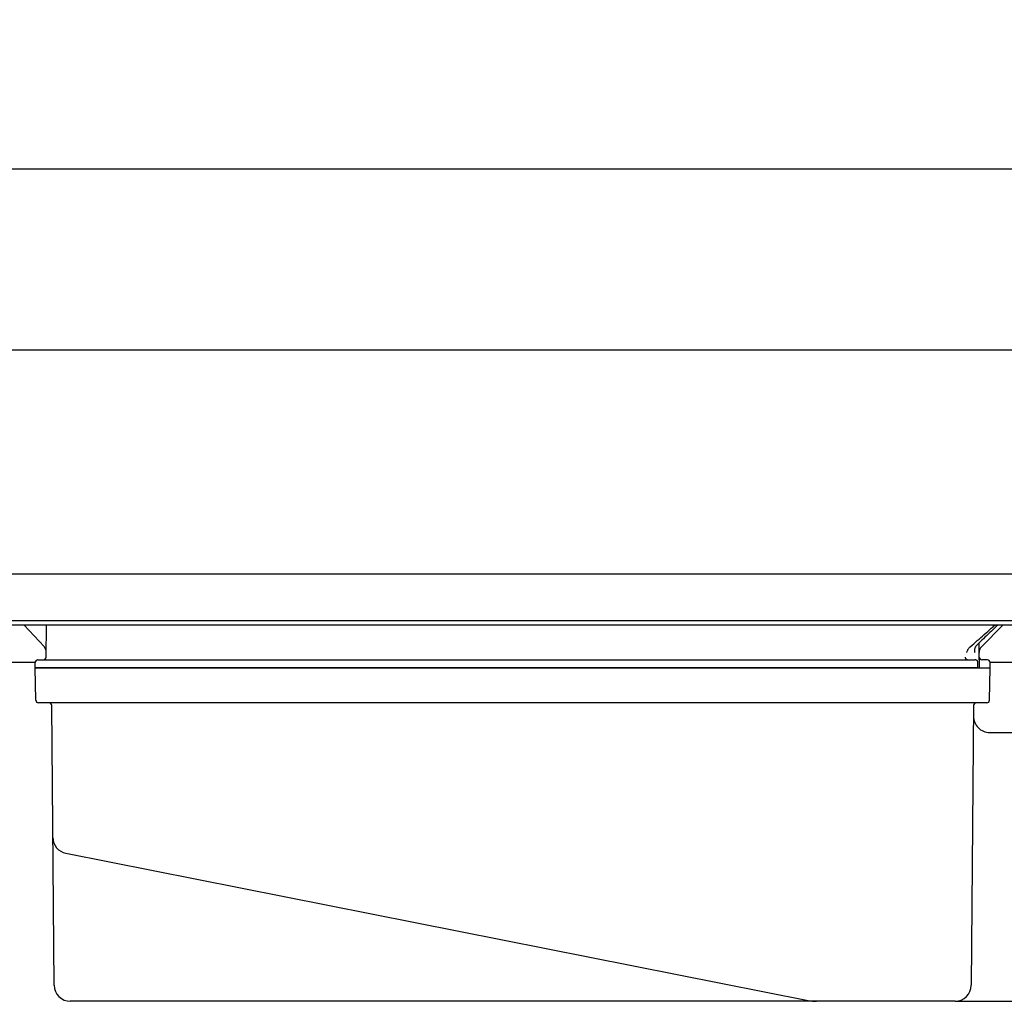
# Model space of a CAD drawing. Extents: x -4 to 1352, y 0 to 450.
# Drawn here: x 313 to 496, y 268 to 450 of the extents above; entities that cross this region are included whole.
import ezdxf

# ---------------------------------------------------------------- set-up
doc = ezdxf.new("R2010")
doc.units = 0
doc.header["$MEASUREMENT"] = 0
doc.layers.get('0').update_dxf_attribs({"linetype": 'CONTINUOUS'})
doc.layers.get('DEFPOINTS').update_dxf_attribs({"linetype": 'CONTINUOUS'})
for name, color, linetype in [('AM_5', 3, 'CONTINUOUS'), ('AUSFORMSCHRAEGEN', 7, 'CONTINUOUS'), ('BEZUGSACHSEN', 7, 'CONTINUOUS'), ('RUNDUNGEN', 7, 'CONTINUOUS')]:
    doc.layers.add(name, color=color, linetype=linetype)
doc.styles.get("Standard").update_dxf_attribs({"font": 'ISOCP.SHX'})
doc.dimstyles.new('AM_DIN$0', dxfattribs={"dimscale": 5, "dimtxt": 3.5, "dimasz": 2.5, "dimexe": 1, "dimexo": 1, "dimgap": 1.5, "dimtad": 1, "dimdsep": 46, "dimtxsty": 'STANDARD', "dimcen": 0, "dimclrd": 256, "dimclre": 256, "dimclrt": 2, "dimadec": 0, "dimazin": 0, "dimtp": 0.1, "dimtm": 0.1, "dimtfac": 0.71, "dimtmove": 2, "dimatfit": 3, "dimfxl": 1, "dimtolj": 1, "dimarcsym": 0})

# ---------------------------------------------------------------- blocks, each defined once
blk = doc.blocks.new('*D221')
at = {"layer": 'AM_5', "linetype": 'ByBlock', "lineweight": -2}
for p, q in [((88.38, 352.1), (88.38, 393.77)), ((1291.38, 352.1), (1291.38, 393.77)), ((100.88, 388.77), (1278.88, 388.77))]:
    blk.add_line(p, q, dxfattribs=at)
at = {"layer": 'AM_5'}
for points in [[(100.88, 390.86), (100.88, 386.69), (88.38, 388.77)], [(1278.88, 390.86), (1278.88, 386.69), (1291.38, 388.77)]]:
    blk.add_solid(points, dxfattribs=at)
at = {"layer": 'DEFPOINTS', "color": 0}
for p in [(1291.38, 388.77), (88.38, 347.1), (1291.38, 347.1)]:
    blk.add_point(p, dxfattribs=at)
at = {"layer": 'AM_5', "color": 2, "insert": (689.88, 405.03), "char_height": 17.5, "attachment_point": 5}
blk.add_mtext('\\A1;1203', dxfattribs=at)
blk = doc.blocks.new('*D222')
at = {"layer": 'AM_5', "linetype": 'ByBlock', "lineweight": -2}
for p, q in [((57.88, 352.1), (57.88, 427.41)), ((1321.88, 352.1), (1321.88, 427.41)), ((70.38, 422.41), (1309.38, 422.41))]:
    blk.add_line(p, q, dxfattribs=at)
at = {"layer": 'AM_5'}
for points in [[(70.38, 424.49), (70.38, 420.32), (57.88, 422.41)], [(1309.38, 424.49), (1309.38, 420.32), (1321.88, 422.41)]]:
    blk.add_solid(points, dxfattribs=at)
at = {"layer": 'DEFPOINTS', "color": 0}
for p in [(1321.88, 422.41), (57.88, 347.1), (1321.88, 347.1)]:
    blk.add_point(p, dxfattribs=at)
at = {"layer": 'AM_5', "color": 2, "insert": (689.88, 438.66), "char_height": 17.5, "attachment_point": 5}
blk.add_mtext('\\A1;1264', dxfattribs=at)

msp = doc.modelspace()

# ---------------------------------------------------------------- linework, layer by layer
at = {"color": 3, "linetype": 'Continuous'}
for p, q in [((88.37962, 347.101), (1291.37962, 347.101)), ((1291.37962, 338.32472), (88.37962, 338.32472))]:
    msp.add_line(p, q, dxfattribs=at)
at = {"color": 7, "linetype": 'Continuous'}
for p, q in [((1291.37962, 337.57472), (88.37962, 337.57472)), ((316.08863, 330.601), (88.37962, 330.601)), ((316.08863, 329.601), (316.08863, 330.601)), ((476.67106, 331.101), (490.83756, 331.101)), ((491.41687, 329.601), (491.41687, 330.60105)), ((491.65752, 331.101), (491.65752, 329.601)), ((493.67061, 329.601), (493.67061, 330.601)), ((888.10604, 330.601), (493.67061, 330.601)), ((491.41687, 329.601), (316.08863, 329.601))]:
    msp.add_line(p, q, dxfattribs=at)
for centre, start, end in [((316.58863, 330.601), 98.3227812, 171.6771782), ((493.17061, 330.601), 0, 90)]:
    msp.add_arc(centre, 0.5, start, end, dxfattribs=at)
msp.add_open_spline([(491.41687, 330.60105), (491.41687, 330.64426), (491.40375, 330.73074), (491.34679, 330.85124), (491.25593, 330.95569), (491.13599, 331.03661), (490.99344, 331.08892), (490.8907, 331.101), (490.83756, 331.101)], degree=3, knots=[0, 0, 0, 0, 0.1296057729, 0.2578470159, 0.3950196701, 0.5398414034, 0.6872647525, 0.8466893543, 0.8466893543, 0.8466893543, 0.8466893543], dxfattribs=at)
at = {"layer": 'AUSFORMSCHRAEGEN', "color": 7, "linetype": 'Continuous'}
msp.add_line((316.08863, 329.601), (493.67061, 329.601), dxfattribs=at)
at = {"layer": 'BEZUGSACHSEN', "color": 7, "linetype": 'Continuous'}
for p, q in [((493.59226, 317.601), (501.87962, 317.601)), ((487.15568, 267.601), (501.87962, 267.601))]:
    msp.add_line(p, q, dxfattribs=at)
at = {"layer": 'RUNDUNGEN', "color": 7, "linetype": 'Continuous'}
for p, q in [((317.71464, 333.56409), (313.99918, 337.57472)), ((318.10604, 331.59664), (318.15821, 337.57472)), ((492.07555, 333.54454), (496.036, 337.57472)), ((491.65752, 331.101), (491.63, 334.25444)), ((316.08863, 329.601), (316.08863, 330.601)), ((316.58863, 331.101), (489.63835, 331.101)), ((493.17061, 331.101), (492.15317, 331.101)), ((316.19351, 323.59227), (316.08863, 329.601)), ((493.56572, 323.59227), (493.67061, 329.601)), ((493.0658, 323.101), (316.69343, 323.101)), ((319.60367, 270.57482), (319.1496, 322.60536)), ((490.60963, 322.60536), (490.15557, 270.57482)), ((321.78048, 295.12618), (459.8593, 267.75371)), ((487.15568, 267.601), (322.60355, 267.601))]:
    msp.add_line(p, q, dxfattribs=at)
for centre, radius, start, end in [((316.61426, 332.5447), 1.5, 359.5, 42.812133), ((493.14542, 332.49317), 1.5, 135.5, 180.5), ((317.60606, 331.601), 0.5, 270, 359.5), ((492.15317, 331.601), 0.5, 180.5, 270), ((316.58863, 330.601), 0.5, 90.0004224, 180), ((316.69343, 323.601), 0.5, 181, 270), ((318.64963, 322.601), 0.5, 0.5000118, 90.001351), ((491.10961, 322.601), 0.5, 89.9996222, 179.4999967), ((493.0658, 323.601), 0.5, 270, 359), ((493.59226, 320.601), 3, 179.5242243, 270), ((322.36384, 298.06891), 3, 180.5, 258.7871718), ((322.60355, 270.601), 3, 180.5, 270), ((487.15568, 270.601), 3, 270, 359.4971277), ((461.41493, 275.601), 8, 258.7871752, 270)]:
    msp.add_arc(centre, radius, start, end, dxfattribs=at)
for points, knots in [([(489.99166, 333.54454), (490.43069, 333.91517), (491.30474, 334.6651), (492.60222, 335.80689), (493.68553, 336.77968), (494.33581, 337.37094), (494.55902, 337.57467)], [0, 0, 0, 0, 1.723663735, 3.454892476, 5.184928651, 6.091548881, 6.091548881, 6.091548881, 6.091548881]), ([(495.09644, 337.57464), (494.71039, 337.20086), (493.91866, 336.43655), (492.74107, 335.30802), (491.94809, 334.55481), (491.56243, 334.19044)], [0, 0, 0, 0, 1.612050185, 3.301381855, 4.893090866, 4.893090866, 4.893090866, 4.893090866]), ([(489.71702, 333.2468), (489.75504, 333.30071), (489.84051, 333.40614), (489.93869, 333.49981), (489.99166, 333.54454)], [0, 0, 0, 0, 0.1979088078, 0.4058843226, 0.4058843226, 0.4058843226, 0.4058843226]), ([(490.98138, 333.54454), (490.94516, 333.49538), (490.87959, 333.38584), (490.81058, 333.19816), (490.77889, 333.01552), (490.77433, 332.89678), (490.77476, 332.85025)], [0, 0, 0, 0, 0.1831895053, 0.3803820274, 0.5967028863, 0.7363022328, 0.7363022328, 0.7363022328, 0.7363022328]), ([(490.98138, 333.54454), (491.01821, 333.59453), (491.10016, 333.6993), (491.23712, 333.85888), (491.39268, 334.02543), (491.5045, 334.13571), (491.56243, 334.19044)], [0, 0, 0, 0, 0.1862880468, 0.3988359909, 0.6307096582, 0.8697978982, 0.8697978982, 0.8697978982, 0.8697978982]), ([(489.0371, 331.59664), (489.03752, 331.55745), (489.05008, 331.47659), (489.10407, 331.36128), (489.19417, 331.25639), (489.31832, 331.17106), (489.47028, 331.1143), (489.58143, 331.101), (489.63835, 331.101)], [0, 0, 0, 0, 0.1175645466, 0.2416532826, 0.3773320178, 0.5275193538, 0.6887790115, 0.8595452, 0.8595452, 0.8595452, 0.8595452]), ([(489.33721, 332.48009), (489.35925, 332.55549), (489.41043, 332.69983), (489.50413, 332.90159), (489.60643, 333.08273), (489.68002, 333.19435), (489.71702, 333.2468)], [0, 0, 0, 0, 0.2356520806, 0.4584276298, 0.6666257104, 0.8591897571, 0.8591897571, 0.8591897571, 0.8591897571]), ([(490.77476, 332.85025), (490.77508, 332.81645), (490.78053, 332.69195), (490.80083, 332.56831), (490.82217, 332.48009)], [0, 0, 0, 0, 0.1013944204, 0.3736798217, 0.3736798217, 0.3736798217, 0.3736798217])]:
    msp.add_open_spline(points, degree=3, knots=knots, dxfattribs=at)

# ---------------------------------------------------------------- dimensions: what is measured, and where the dimension line sits
at = {"layer": 'AM_5'}
for base, p1, p2, picture, middle in [((1321.87962, 422.40794), (57.87962, 347.101), (1321.87962, 347.101), '*D222', (689.87962, 438.65966)), ((1291.37962, 388.77387), (88.37962, 347.101), (1291.37962, 347.101), '*D221', (689.87962, 405.0256))]:
    dim = msp.add_linear_dim(base=base, p1=p1, p2=p2, dimstyle='AM_DIN$0', override={"dimdec": 4, "dimtdec": 4, "dimtmove": 0, "dimtzin": 0, "dimarcsym": 1}, dxfattribs=at)
    dim.commit()
    dim.dimension.update_dxf_attribs({"geometry": picture, "text_midpoint": middle})

doc.saveas('drawing.dxf')
